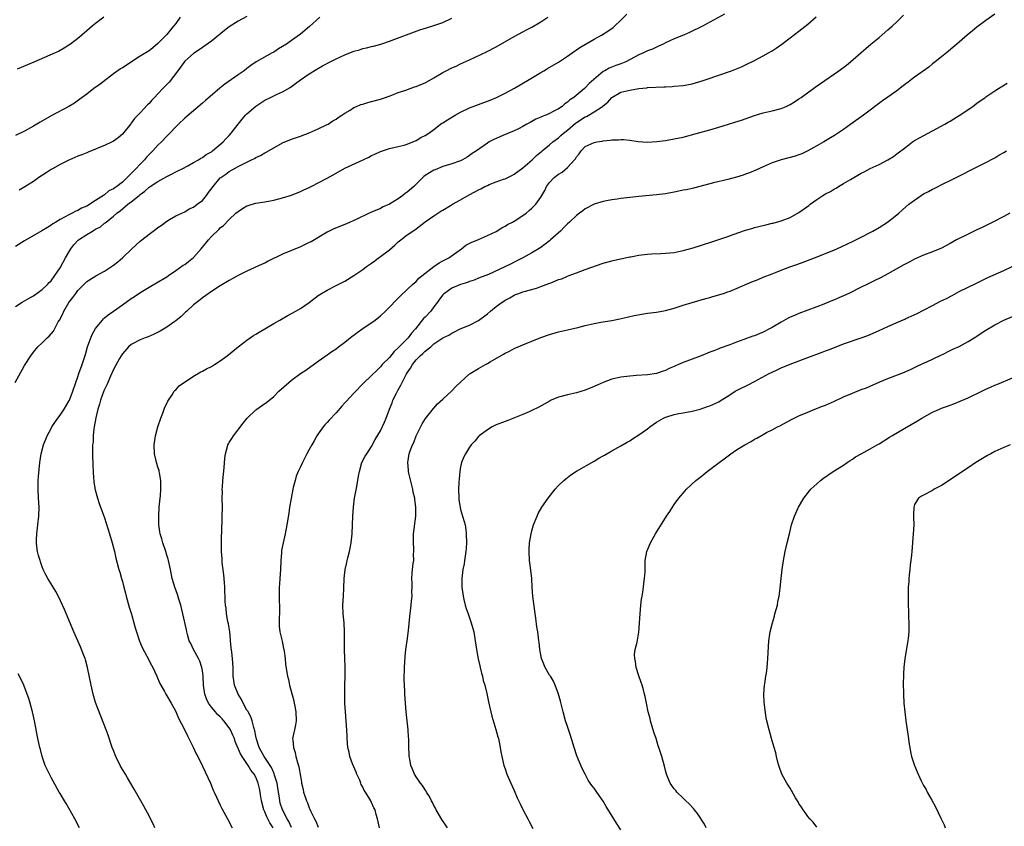
# Model space of a CAD drawing. Units: inches. Extents: x 2604000 to 2607000, y 1479000 to 1482000.
# Drawn here: x 2606278 to 2606499, y 1479683 to 1479864 of the extents above; entities that cross this region are included whole.
import ezdxf

# ---------------------------------------------------------------- set-up
doc = ezdxf.new("R2010")
doc.units = ezdxf.units.IN
doc.header["$MEASUREMENT"] = 0
doc.layers.add('LD26041479_10ft', color=254, linetype='Continuous')

msp = doc.modelspace()

# ---------------------------------------------------------------- linework, layer by layer
at = {"layer": 'LD26041479_10ft'}
for points, elevation in [([(2606276.88, 1479783), (2606279, 1479786.83), (2606280.43, 1479789), (2606281, 1479789.76), (2606282.03, 1479791), (2606283, 1479791.87), (2606284.09, 1479793), (2606284.59, 1479793.41), (2606285.51, 1479794.49), (2606286.6, 1479796.6), (2606286.84, 1479797), (2606287.59, 1479798.41), (2606287.83, 1479799), (2606288.98, 1479800.98), (2606289.91, 1479802.09), (2606290.51, 1479803), (2606291, 1479803.65), (2606293, 1479805.64), (2606295.05, 1479806.95), (2606297, 1479808.01), (2606298.55, 1479809), (2606299, 1479809.31), (2606299.95, 1479810.05), (2606301.02, 1479810.98), (2606303.12, 1479813), (2606305, 1479814.71), (2606305.34, 1479815), (2606307, 1479816.31), (2606308.55, 1479817.45), (2606309, 1479817.81), (2606309.75, 1479818.25), (2606311, 1479819.22), (2606311.57, 1479819.57), (2606313, 1479820.39), (2606315, 1479821.35), (2606316.04, 1479821.96), (2606317, 1479822.35), (2606317.8, 1479823), (2606319, 1479823.88), (2606319.9, 1479825), (2606320.38, 1479825.62), (2606321.37, 1479827), (2606323, 1479828.93), (2606323.09, 1479829), (2606324.25, 1479829.75), (2606325, 1479830.36), (2606327, 1479831.48), (2606328.05, 1479832.05), (2606329, 1479832.49), (2606330.03, 1479833), (2606330.71, 1479833.29), (2606331, 1479833.5), (2606332.04, 1479833.96), (2606333, 1479834.57), (2606333.29, 1479834.71), (2606335, 1479835.71), (2606337, 1479836.78), (2606339, 1479837.63), (2606341, 1479838.31), (2606343, 1479839.03), (2606345, 1479839.93), (2606347, 1479840.89), (2606347.21, 1479841), (2606348.28, 1479841.72), (2606349, 1479842.14), (2606349.5, 1479842.5), (2606350.32, 1479843), (2606351, 1479843.48), (2606352.18, 1479844.18), (2606353, 1479844.71), (2606353.62, 1479845), (2606354.58, 1479845.42), (2606355, 1479845.53), (2606356.12, 1479845.88), (2606357, 1479846.08), (2606359, 1479846.62), (2606360.14, 1479847), (2606361.52, 1479847.52), (2606363, 1479848.1), (2606364.66, 1479848.66), (2606366.64, 1479849.36), (2606367, 1479849.47), (2606368.08, 1479849.92), (2606369, 1479850.32), (2606371, 1479851.4), (2606373, 1479852.59), (2606373.75, 1479853), (2606375, 1479853.62), (2606375.97, 1479854.03), (2606377, 1479854.52), (2606379, 1479855.42), (2606382.78, 1479857.22), (2606385, 1479858.39), (2606389, 1479860.7), (2606391, 1479861.76), (2606391.79, 1479862.21), (2606393, 1479862.79), (2606395, 1479863.97), (2606396.58, 1479865)], 9710), ([(2606345.4, 1479865), (2606343.04, 1479862.96), (2606341, 1479861.25), (2606339, 1479859.76), (2606337.84, 1479859), (2606337, 1479858.42), (2606336.09, 1479857.91), (2606335, 1479857.18), (2606334.65, 1479857), (2606331.03, 1479854.97), (2606329.84, 1479854.16), (2606329, 1479853.52), (2606328.36, 1479853), (2606327, 1479852.06), (2606325.52, 1479851), (2606324.02, 1479849.98), (2606322.92, 1479849.08), (2606319.65, 1479846.35), (2606319, 1479845.75), (2606315, 1479842.34), (2606313.63, 1479841), (2606313, 1479840.41), (2606311.69, 1479839), (2606311, 1479838.32), (2606309.76, 1479837), (2606309, 1479836.31), (2606307.85, 1479835), (2606307, 1479834.22), (2606306.42, 1479833.58), (2606305.95, 1479833), (2606305, 1479832.05), (2606304.04, 1479831), (2606303.53, 1479830.47), (2606303, 1479829.9), (2606302.11, 1479829), (2606301, 1479827.97), (2606299.76, 1479827), (2606299.3, 1479826.7), (2606299, 1479826.47), (2606297.99, 1479826.01), (2606297, 1479825.15), (2606296.89, 1479825.11), (2606296.75, 1479825), (2606295, 1479823.87), (2606293, 1479822.61), (2606291.83, 1479822.17), (2606291, 1479821.59), (2606290.56, 1479821.44), (2606289.74, 1479821), (2606289, 1479820.67), (2606288.17, 1479820.17), (2606287, 1479819.57), (2606286.07, 1479819), (2606285.38, 1479818.62), (2606285, 1479818.31), (2606284.17, 1479817.83), (2606282.92, 1479817.08), (2606279, 1479814.82), (2606277, 1479813.54)], 9690), ([(2606314.02, 1479865), (2606313, 1479863.64), (2606312.5, 1479863), (2606311.8, 1479862.2), (2606311, 1479861.13), (2606309, 1479859.11), (2606307.83, 1479858.17), (2606307, 1479857.48), (2606305, 1479856.24), (2606301, 1479853.67), (2606300.59, 1479853.41), (2606299, 1479852.3), (2606295.99, 1479850.02), (2606294.61, 1479849), (2606293, 1479847.75), (2606291.42, 1479846.58), (2606290.25, 1479845.75), (2606289, 1479844.97), (2606285, 1479842.84), (2606282.54, 1479841.46), (2606281, 1479840.55), (2606279, 1479839.46), (2606277, 1479838.45)], 9670), ([(2606277, 1479800.04), (2606278.51, 1479801), (2606280.05, 1479801.95), (2606281, 1479802.46), (2606281.3, 1479802.7), (2606283, 1479803.84), (2606284.16, 1479805), (2606284.56, 1479805.44), (2606285, 1479805.84), (2606285.82, 1479807), (2606287, 1479808.75), (2606288.23, 1479811), (2606289, 1479812.27), (2606289.46, 1479813), (2606290.13, 1479813.87), (2606291, 1479814.84), (2606291.18, 1479815), (2606293, 1479816.24), (2606294.26, 1479817), (2606294.74, 1479817.26), (2606295, 1479817.45), (2606296.06, 1479817.94), (2606297, 1479818.76), (2606297.16, 1479818.84), (2606297.33, 1479819), (2606299, 1479820.33), (2606299.75, 1479821), (2606300.5, 1479821.5), (2606301, 1479822.02), (2606302.21, 1479823), (2606303, 1479823.55), (2606304.75, 1479825), (2606304.9, 1479825.1), (2606305, 1479825.21), (2606306.06, 1479825.94), (2606307, 1479826.83), (2606307.24, 1479827), (2606309, 1479828.13), (2606311, 1479829.26), (2606312.16, 1479829.84), (2606313, 1479830.3), (2606313.49, 1479830.51), (2606314.43, 1479831), (2606315.68, 1479831.68), (2606317, 1479832.36), (2606318.11, 1479833), (2606318.66, 1479833.34), (2606319, 1479833.52), (2606319.82, 1479834.18), (2606321, 1479834.79), (2606321.11, 1479834.89), (2606321.28, 1479835), (2606323.67, 1479837), (2606324.26, 1479837.74), (2606325, 1479838.49), (2606325.47, 1479839), (2606326.99, 1479841), (2606327.91, 1479842.09), (2606328.7, 1479843), (2606329, 1479843.29), (2606331, 1479845.08), (2606333, 1479846.37), (2606334.25, 1479847), (2606335, 1479847.34), (2606335.66, 1479847.66), (2606337, 1479848.25), (2606338.73, 1479849.27), (2606339, 1479849.48), (2606339.9, 1479850.1), (2606341, 1479850.96), (2606343, 1479852.33), (2606344.66, 1479853.34), (2606345.93, 1479854.07), (2606347.67, 1479855), (2606349, 1479855.66), (2606351, 1479856.59), (2606353, 1479857.39), (2606354.27, 1479857.73), (2606355, 1479857.98), (2606355.86, 1479858.14), (2606357, 1479858.45), (2606357.45, 1479858.55), (2606359.09, 1479859), (2606361, 1479859.66), (2606367.81, 1479862.19), (2606369.33, 1479862.67), (2606371, 1479863.16), (2606373, 1479863.85), (2606375, 1479864.8)], 9700), ([(2606296.8, 1479865), (2606295, 1479863.63), (2606294.2, 1479863), (2606293, 1479861.99), (2606291.88, 1479861), (2606291, 1479860.25), (2606289.38, 1479859), (2606289, 1479858.72), (2606287.93, 1479858.07), (2606287, 1479857.54), (2606286.65, 1479857.35), (2606285.91, 1479857), (2606281.11, 1479854.89), (2606279.71, 1479854.29), (2606277.34, 1479853.34)], 9660), ([(2606329, 1479865.19), (2606327, 1479864.15), (2606325, 1479862.86), (2606323.95, 1479862.05), (2606321, 1479859.67), (2606318.28, 1479857.72), (2606317, 1479856.87), (2606315, 1479855.16), (2606313.43, 1479853), (2606311.54, 1479850.46), (2606310.11, 1479849), (2606309, 1479847.81), (2606308.21, 1479847), (2606307.63, 1479846.38), (2606307, 1479845.62), (2606306.68, 1479845.32), (2606305, 1479843.52), (2606303.74, 1479842.26), (2606303, 1479841.2), (2606302.9, 1479841.1), (2606301, 1479838.72), (2606300.09, 1479837.91), (2606299, 1479837.15), (2606298.72, 1479837), (2606297, 1479836.2), (2606295.66, 1479835.66), (2606295, 1479835.37), (2606293.32, 1479834.68), (2606293, 1479834.58), (2606291.89, 1479834.11), (2606291, 1479833.79), (2606289, 1479832.95), (2606287, 1479831.97), (2606285.3, 1479831), (2606285, 1479830.81), (2606283.91, 1479830.09), (2606282.23, 1479829), (2606281, 1479828.15), (2606279.07, 1479826.92), (2606277.82, 1479826.18)], 9680), ([(2606308.32, 1479683), (2606307.9, 1479683.9), (2606307.31, 1479685), (2606307, 1479685.68), (2606306.24, 1479687), (2606305.81, 1479687.81), (2606305.14, 1479689), (2606303.68, 1479691.68), (2606302.19, 1479694.19), (2606301.67, 1479695), (2606301, 1479696.09), (2606300.49, 1479697), (2606299.53, 1479699), (2606299, 1479700.3), (2606298.74, 1479701), (2606297.78, 1479703.78), (2606297.34, 1479705), (2606295, 1479711.15), (2606294.45, 1479713), (2606293.96, 1479715), (2606293.2, 1479719), (2606292.72, 1479720.72), (2606292.62, 1479721), (2606292.36, 1479721.64), (2606291.6, 1479723.6), (2606290.96, 1479725), (2606290.09, 1479727), (2606288.02, 1479732.02), (2606287.57, 1479733), (2606286.74, 1479734.74), (2606286.04, 1479736.04), (2606285, 1479737.76), (2606284.23, 1479739), (2606283.78, 1479739.78), (2606283.23, 1479741), (2606283, 1479741.56), (2606282.13, 1479744.13), (2606281.95, 1479745), (2606281.82, 1479746.18), (2606281.68, 1479747), (2606281.69, 1479747.69), (2606281.75, 1479749), (2606282.03, 1479751), (2606282.27, 1479753), (2606282.28, 1479755), (2606282.15, 1479757), (2606282.07, 1479759), (2606282.11, 1479760.11), (2606282.1, 1479761), (2606282.14, 1479761.86), (2606282.47, 1479765), (2606282.79, 1479767), (2606283.3, 1479769), (2606284.09, 1479771), (2606285, 1479772.64), (2606285.18, 1479773), (2606286.49, 1479775), (2606287, 1479775.66), (2606287.89, 1479777), (2606289, 1479778.8), (2606289.09, 1479779), (2606289.84, 1479781), (2606290.52, 1479783), (2606291, 1479784.27), (2606291.24, 1479785), (2606291.97, 1479787), (2606292.7, 1479789.3), (2606293.15, 1479791), (2606293.89, 1479793), (2606294.24, 1479793.76), (2606295, 1479795.1), (2606296.54, 1479797), (2606296.75, 1479797.25), (2606297, 1479797.48), (2606297.84, 1479798.16), (2606299, 1479799.03), (2606301, 1479800.4), (2606303, 1479801.84), (2606303.7, 1479802.3), (2606304.69, 1479803), (2606305.52, 1479803.52), (2606307, 1479804.4), (2606308.67, 1479805.33), (2606311, 1479806.74), (2606311.33, 1479807), (2606313, 1479808.13), (2606314.69, 1479809.31), (2606315, 1479809.47), (2606315.87, 1479810.13), (2606317, 1479811.06), (2606318.69, 1479813), (2606319, 1479813.39), (2606319.76, 1479814.24), (2606320.34, 1479815), (2606321, 1479815.81), (2606322.65, 1479817.35), (2606323, 1479817.75), (2606323.73, 1479818.27), (2606325, 1479819.56), (2606326.53, 1479821), (2606327, 1479821.41), (2606327.97, 1479822.03), (2606329, 1479822.63), (2606329.27, 1479822.73), (2606330.15, 1479823), (2606331, 1479823.23), (2606333, 1479823.55), (2606335, 1479823.91), (2606337, 1479824.43), (2606339, 1479825.09), (2606341, 1479825.89), (2606341.75, 1479826.25), (2606343, 1479826.8), (2606343.43, 1479827), (2606347, 1479828.87), (2606349, 1479830.01), (2606351, 1479831.09), (2606355.07, 1479833), (2606356.4, 1479833.6), (2606357, 1479833.93), (2606357.75, 1479834.25), (2606359, 1479834.88), (2606361, 1479835.53), (2606363, 1479835.97), (2606364.31, 1479836.31), (2606365, 1479836.54), (2606367, 1479837.36), (2606368.02, 1479837.98), (2606369, 1479838.44), (2606369.83, 1479839), (2606371, 1479839.81), (2606372.81, 1479841.19), (2606373, 1479841.29), (2606374.02, 1479841.98), (2606375.76, 1479843), (2606377, 1479843.69), (2606379, 1479844.65), (2606381, 1479845.45), (2606383.6, 1479846.4), (2606385.03, 1479846.97), (2606387, 1479847.93), (2606389.1, 1479849.1), (2606392.4, 1479851), (2606395, 1479852.58), (2606395.72, 1479853), (2606396.51, 1479853.49), (2606399, 1479854.92), (2606401, 1479856.25), (2606402.58, 1479857.42), (2606403, 1479857.66), (2606403.77, 1479858.23), (2606407, 1479860.12), (2606408.64, 1479861), (2606410.09, 1479861.91), (2606411.26, 1479862.74), (2606411.58, 1479863), (2606413, 1479864.33), (2606414.32, 1479865.68)], 9720), ([(2606436.3, 1479865.7), (2606433, 1479863.9), (2606431.33, 1479863), (2606428.41, 1479861.59), (2606427.1, 1479861), (2606425, 1479860.15), (2606423, 1479859.25), (2606422.5, 1479859), (2606421.48, 1479858.52), (2606421, 1479858.32), (2606420.12, 1479857.88), (2606419, 1479857.45), (2606418.71, 1479857.29), (2606418.09, 1479857), (2606417, 1479856.55), (2606414.09, 1479855), (2606413, 1479854.55), (2606411.85, 1479854.15), (2606410.39, 1479853.61), (2606409.37, 1479853), (2606409, 1479852.8), (2606405.88, 1479850.12), (2606405, 1479849.13), (2606404.85, 1479849), (2606402.43, 1479847), (2606401.55, 1479846.45), (2606401, 1479845.91), (2606400.43, 1479845.57), (2606399.79, 1479845), (2606399, 1479844.46), (2606397.81, 1479843.81), (2606397, 1479843.41), (2606396.12, 1479843), (2606395.28, 1479842.72), (2606395, 1479842.57), (2606393.87, 1479842.13), (2606393, 1479841.61), (2606392.59, 1479841.41), (2606391.89, 1479841), (2606391, 1479840.51), (2606389.99, 1479839.99), (2606389, 1479839.52), (2606387.76, 1479839), (2606387.23, 1479838.77), (2606387, 1479838.65), (2606385.84, 1479838.16), (2606385, 1479837.76), (2606384.47, 1479837.53), (2606383.42, 1479837), (2606383, 1479836.74), (2606380.54, 1479835), (2606379.62, 1479834.38), (2606379, 1479833.93), (2606378.44, 1479833.56), (2606377.43, 1479833), (2606377, 1479832.8), (2606376.71, 1479832.71), (2606375, 1479832.1), (2606373.75, 1479831.75), (2606373, 1479831.48), (2606371.24, 1479830.76), (2606371, 1479830.68), (2606369, 1479829.46), (2606368.74, 1479829.26), (2606367, 1479827.56), (2606366.45, 1479827), (2606365, 1479825.72), (2606364.57, 1479825.43), (2606364.04, 1479825), (2606363, 1479824.24), (2606361, 1479823.02), (2606359.6, 1479822.4), (2606359, 1479822.09), (2606357.36, 1479821.36), (2606356.83, 1479821.17), (2606356.44, 1479821), (2606353.67, 1479819.67), (2606351.38, 1479818.62), (2606348.52, 1479817.48), (2606347.45, 1479817), (2606347, 1479816.78), (2606343.39, 1479814.61), (2606343, 1479814.41), (2606341.93, 1479813.93), (2606341, 1479813.48), (2606339, 1479812.65), (2606337, 1479811.78), (2606333.78, 1479810.22), (2606333, 1479809.81), (2606332.44, 1479809.56), (2606330.78, 1479808.78), (2606329, 1479807.99), (2606327, 1479807), (2606325, 1479805.91), (2606323, 1479804.7), (2606321, 1479803.39), (2606319, 1479802), (2606318.46, 1479801.54), (2606317, 1479800.39), (2606315.45, 1479799), (2606315.22, 1479798.78), (2606315, 1479798.61), (2606314.19, 1479797.81), (2606313, 1479796.86), (2606312.54, 1479796.54), (2606311, 1479795.4), (2606309.5, 1479794.5), (2606308.15, 1479793.85), (2606306.76, 1479793.24), (2606306.09, 1479793), (2606305, 1479792.55), (2606303, 1479791.51), (2606302.38, 1479791), (2606301, 1479789.4), (2606300.72, 1479789), (2606300.35, 1479788.35), (2606299, 1479785.88), (2606298.37, 1479784.37), (2606297.77, 1479783), (2606297.53, 1479782.47), (2606297, 1479781.43), (2606296.87, 1479781.13), (2606296.09, 1479779), (2606295.88, 1479778.12), (2606295.52, 1479777), (2606295.06, 1479775.06), (2606294.68, 1479773), (2606294.58, 1479772.58), (2606294.43, 1479771), (2606294.41, 1479769.59), (2606294.32, 1479769), (2606294.27, 1479768.27), (2606294.31, 1479767), (2606294.28, 1479766.28), (2606294.35, 1479765), (2606294.34, 1479764.34), (2606294.42, 1479763), (2606294.55, 1479761.45), (2606294.57, 1479761), (2606294.61, 1479760.61), (2606294.9, 1479758.9), (2606295.42, 1479757), (2606295.82, 1479755.82), (2606296.78, 1479753.22), (2606297, 1479752.59), (2606298.14, 1479749), (2606298.74, 1479747), (2606299.24, 1479745), (2606299.53, 1479743.53), (2606300.19, 1479741), (2606300.42, 1479740.42), (2606300.79, 1479739), (2606301, 1479738.32), (2606301.31, 1479737), (2606301.68, 1479735.68), (2606301.83, 1479735), (2606302.55, 1479732.55), (2606303.05, 1479730.95), (2606303.59, 1479729), (2606303.86, 1479727.86), (2606304.14, 1479727), (2606304.87, 1479724.87), (2606305.47, 1479723.47), (2606306.5, 1479721.5), (2606307.51, 1479719.51), (2606307.81, 1479719), (2606308.74, 1479717), (2606309.42, 1479715.42), (2606309.63, 1479715), (2606310.44, 1479713.56), (2606310.74, 1479713), (2606311, 1479712.59), (2606311.93, 1479711), (2606313, 1479709.07), (2606313.61, 1479707.61), (2606314.94, 1479705.06), (2606315.6, 1479703.6), (2606315.96, 1479703), (2606316.9, 1479701.1), (2606317.59, 1479699.59), (2606317.93, 1479699), (2606319, 1479696.83), (2606320.8, 1479693), (2606321.43, 1479691.43), (2606321.64, 1479691), (2606322.16, 1479689.84), (2606322.51, 1479689), (2606323, 1479688.03), (2606323.33, 1479687.33), (2606324.63, 1479685), (2606325.68, 1479683)], 9730), ([(2606334.89, 1479683), (2606334.12, 1479684.12), (2606333.7, 1479685), (2606333.46, 1479685.46), (2606333, 1479686.55), (2606332.78, 1479687), (2606332.25, 1479689), (2606332.09, 1479689.91), (2606331.95, 1479691), (2606331.8, 1479691.8), (2606331.51, 1479693), (2606331, 1479694.31), (2606330.64, 1479695), (2606329.89, 1479695.89), (2606329.3, 1479697), (2606327.93, 1479699), (2606327.57, 1479699.57), (2606326.37, 1479702.37), (2606326.16, 1479703), (2606325.81, 1479703.81), (2606325.29, 1479705), (2606325, 1479705.46), (2606323.8, 1479707), (2606323.42, 1479707.42), (2606323, 1479707.86), (2606322.41, 1479708.41), (2606321.93, 1479709), (2606321, 1479710.07), (2606320.37, 1479711), (2606319.91, 1479711.91), (2606319.5, 1479713), (2606319.2, 1479715), (2606319.17, 1479717), (2606319, 1479718.3), (2606318.89, 1479719), (2606318.39, 1479720.39), (2606318.09, 1479721), (2606317.01, 1479722.99), (2606316.36, 1479724.36), (2606316.03, 1479725), (2606315.62, 1479726.38), (2606315.47, 1479727), (2606315.41, 1479727.41), (2606314.6, 1479731), (2606314.11, 1479733), (2606313.69, 1479734.31), (2606313.38, 1479735.38), (2606312.77, 1479737), (2606312.19, 1479739), (2606311.8, 1479741), (2606311.37, 1479743), (2606311.3, 1479743.3), (2606311, 1479744.17), (2606310.77, 1479745), (2606310.11, 1479747), (2606309.87, 1479747.87), (2606309.53, 1479749), (2606309.45, 1479749.45), (2606309.22, 1479751), (2606309.17, 1479753), (2606309.28, 1479755), (2606309.47, 1479757), (2606309.54, 1479757.54), (2606309.64, 1479759), (2606309.67, 1479759.67), (2606309.61, 1479761), (2606309.31, 1479762.69), (2606309.28, 1479763), (2606309.24, 1479763.24), (2606309, 1479763.98), (2606308.77, 1479764.77), (2606308.69, 1479765), (2606308.58, 1479765.42), (2606308.21, 1479767), (2606308.15, 1479769), (2606308.45, 1479771), (2606308.97, 1479773.03), (2606309.62, 1479775), (2606310.12, 1479776.12), (2606310.42, 1479777), (2606310.53, 1479777.47), (2606311, 1479778.25), (2606311.21, 1479778.79), (2606312.19, 1479780.19), (2606312.67, 1479781), (2606312.82, 1479781.18), (2606313, 1479781.3), (2606313.79, 1479782.21), (2606317, 1479784.37), (2606318.63, 1479785.37), (2606319, 1479785.55), (2606319.92, 1479786.08), (2606321, 1479786.61), (2606321.67, 1479787), (2606323, 1479787.83), (2606324.55, 1479789), (2606327, 1479791.03), (2606329, 1479792.51), (2606330.48, 1479793.51), (2606331, 1479793.81), (2606331.73, 1479794.27), (2606335, 1479796.2), (2606336.41, 1479797), (2606336.77, 1479797.23), (2606338.03, 1479797.97), (2606340.01, 1479799), (2606341, 1479799.57), (2606343, 1479800.96), (2606345, 1479802.51), (2606345.73, 1479803), (2606347, 1479803.74), (2606349, 1479804.74), (2606349.48, 1479805), (2606351, 1479805.76), (2606353, 1479807), (2606355, 1479808.33), (2606355.84, 1479809), (2606356.52, 1479809.48), (2606357, 1479809.8), (2606357.69, 1479810.31), (2606358.56, 1479811), (2606359, 1479811.29), (2606361, 1479812.81), (2606362.19, 1479813.81), (2606363, 1479814.58), (2606363.57, 1479815), (2606365, 1479816.11), (2606366.28, 1479817), (2606366.72, 1479817.28), (2606367, 1479817.53), (2606369, 1479819.1), (2606371, 1479820.45), (2606372.55, 1479821.45), (2606373, 1479821.69), (2606374.74, 1479822.74), (2606375.14, 1479823), (2606377, 1479824.02), (2606378.9, 1479825.1), (2606380.2, 1479825.8), (2606381, 1479826.25), (2606381.52, 1479826.48), (2606382.47, 1479827), (2606383, 1479827.26), (2606383.44, 1479827.44), (2606385, 1479828.03), (2606386.62, 1479828.62), (2606387, 1479828.74), (2606388.53, 1479829.47), (2606389, 1479829.74), (2606391, 1479831.23), (2606393.07, 1479833), (2606394.06, 1479833.94), (2606395.15, 1479834.85), (2606395.34, 1479835), (2606397, 1479836.38), (2606397.68, 1479837), (2606399, 1479837.93), (2606399.53, 1479838.47), (2606400.09, 1479839), (2606401, 1479839.68), (2606402.78, 1479841.22), (2606403, 1479841.38), (2606405, 1479842.66), (2606405.24, 1479842.76), (2606407, 1479843.76), (2606408.9, 1479845), (2606409, 1479845.09), (2606410.09, 1479845.91), (2606411, 1479846.96), (2606413, 1479848.16), (2606415, 1479848.67), (2606417, 1479849.01), (2606418.84, 1479849.16), (2606419, 1479849.2), (2606422.65, 1479849.35), (2606423, 1479849.39), (2606424.53, 1479849.47), (2606425, 1479849.52), (2606427, 1479849.69), (2606429, 1479850.05), (2606431.29, 1479850.71), (2606432.18, 1479851), (2606435, 1479851.97), (2606437.83, 1479853), (2606440.11, 1479853.89), (2606441, 1479854.29), (2606443, 1479855.27), (2606445, 1479856.35), (2606446.17, 1479857), (2606447, 1479857.5), (2606447.9, 1479858.1), (2606449.16, 1479859), (2606451, 1479860.41), (2606453, 1479861.88), (2606455, 1479863.45), (2606456.86, 1479865.14)], 9740), ([(2606339, 1479683.07), (2606338.38, 1479684.38), (2606338, 1479685), (2606336.94, 1479687), (2606336.49, 1479688.49), (2606336.36, 1479689), (2606336.29, 1479689.71), (2606336.1, 1479691), (2606335.78, 1479693), (2606335.21, 1479694.79), (2606335.12, 1479695.12), (2606335, 1479695.33), (2606334.49, 1479696.49), (2606334.19, 1479697), (2606332.85, 1479699), (2606332.21, 1479700.21), (2606331.75, 1479701), (2606331.14, 1479702.86), (2606331, 1479703.52), (2606330.77, 1479704.77), (2606330.51, 1479705.49), (2606330.15, 1479707), (2606329.89, 1479707.89), (2606329.23, 1479709), (2606329.17, 1479709.17), (2606329, 1479709.43), (2606328.11, 1479711), (2606327.78, 1479711.78), (2606326.98, 1479713), (2606326.18, 1479715), (2606326.06, 1479716.06), (2606325.93, 1479717), (2606325.91, 1479717.91), (2606325.86, 1479719), (2606325.71, 1479721), (2606325.57, 1479722.43), (2606325.41, 1479723.41), (2606325.31, 1479725), (2606325.27, 1479725.27), (2606325.11, 1479727), (2606324.81, 1479728.81), (2606324.7, 1479729.3), (2606324.4, 1479731), (2606324.29, 1479732.29), (2606324.17, 1479733), (2606324.1, 1479733.9), (2606323.99, 1479737), (2606323.92, 1479738.08), (2606323.76, 1479739.76), (2606323.45, 1479742.55), (2606323.41, 1479743), (2606323.4, 1479743.4), (2606323.26, 1479745), (2606323.24, 1479746.76), (2606323.27, 1479747.27), (2606323.38, 1479750.62), (2606323.43, 1479751.43), (2606323.46, 1479753), (2606323.48, 1479755), (2606323.45, 1479757), (2606323.47, 1479758.53), (2606323.46, 1479759), (2606323.48, 1479759.48), (2606323.59, 1479761), (2606323.84, 1479763.84), (2606323.99, 1479766.01), (2606324.14, 1479767), (2606324.64, 1479768.64), (2606324.73, 1479769), (2606324.81, 1479769.19), (2606325, 1479769.52), (2606325.61, 1479770.39), (2606326, 1479771), (2606328.13, 1479773.87), (2606329.01, 1479774.99), (2606331, 1479776.83), (2606331.22, 1479777), (2606332.28, 1479777.72), (2606333.44, 1479778.56), (2606335, 1479779.85), (2606336.16, 1479781), (2606338.38, 1479783), (2606339, 1479783.5), (2606341.05, 1479785), (2606342.22, 1479785.78), (2606345, 1479787.78), (2606347, 1479789.17), (2606348.07, 1479789.93), (2606349, 1479790.55), (2606349.57, 1479791), (2606351, 1479792.02), (2606352.64, 1479793.36), (2606353, 1479793.62), (2606353.76, 1479794.24), (2606355, 1479795.14), (2606357.76, 1479797), (2606359, 1479797.96), (2606360.1, 1479799), (2606361, 1479799.87), (2606362.52, 1479801.48), (2606363.52, 1479802.48), (2606365, 1479803.89), (2606366.2, 1479805), (2606367, 1479805.69), (2606367.61, 1479806.39), (2606371, 1479809), (2606372.15, 1479809.85), (2606373, 1479810.3), (2606373.45, 1479810.55), (2606374.33, 1479811), (2606377.16, 1479813), (2606378.2, 1479813.8), (2606379.53, 1479814.47), (2606380.83, 1479815), (2606381, 1479815.09), (2606383, 1479815.97), (2606385, 1479816.93), (2606386.25, 1479817.75), (2606387, 1479818.07), (2606387.56, 1479818.44), (2606388.66, 1479819), (2606389, 1479819.2), (2606391, 1479820.48), (2606391.73, 1479821), (2606392.41, 1479821.59), (2606393, 1479822.13), (2606393.44, 1479822.56), (2606393.87, 1479823), (2606395, 1479824.61), (2606395.88, 1479826.12), (2606396.3, 1479827), (2606397, 1479827.87), (2606398.03, 1479829), (2606399, 1479829.74), (2606399.78, 1479830.22), (2606401, 1479831.29), (2606402.59, 1479833), (2606402.78, 1479833.22), (2606403, 1479833.65), (2606403.65, 1479834.35), (2606404.08, 1479835), (2606405, 1479835.96), (2606407, 1479836.88), (2606407.63, 1479837), (2606408.82, 1479837.18), (2606409, 1479837.23), (2606410.61, 1479837.39), (2606411, 1479837.49), (2606412.48, 1479837.52), (2606413, 1479837.59), (2606413.57, 1479837.57), (2606415, 1479837.42), (2606416.86, 1479837.14), (2606419, 1479836.96), (2606421.1, 1479837.1), (2606423, 1479837.36), (2606425, 1479837.67), (2606427, 1479838.1), (2606430.22, 1479839), (2606433, 1479839.71), (2606435, 1479840.3), (2606437.16, 1479841), (2606438.57, 1479841.43), (2606440.07, 1479841.93), (2606443.02, 1479842.98), (2606445, 1479843.56), (2606447, 1479844.01), (2606449, 1479844.54), (2606450.14, 1479845), (2606450.73, 1479845.27), (2606451, 1479845.4), (2606451.99, 1479846.01), (2606453, 1479846.66), (2606453.49, 1479847), (2606456.68, 1479849.32), (2606457.85, 1479850.15), (2606462, 1479853), (2606463.72, 1479854.28), (2606464.59, 1479855), (2606467, 1479857.11), (2606468.02, 1479857.98), (2606469.18, 1479859), (2606471, 1479860.48), (2606473, 1479862.17), (2606473.93, 1479863), (2606475, 1479864.02), (2606476.52, 1479865.48)], 9750), ([(2606497, 1479865.67), (2606495, 1479864.26), (2606493, 1479862.8), (2606492.02, 1479861.98), (2606490.78, 1479861), (2606489, 1479859.42), (2606486.61, 1479857.39), (2606486.13, 1479857), (2606485, 1479856.15), (2606483.62, 1479855), (2606483, 1479854.54), (2606482.17, 1479853.83), (2606479, 1479851.54), (2606478.27, 1479851), (2606477.56, 1479850.44), (2606477, 1479850.06), (2606476.41, 1479849.59), (2606475, 1479848.5), (2606473, 1479847.05), (2606471.79, 1479846.21), (2606467.52, 1479843), (2606464.67, 1479841), (2606463, 1479839.79), (2606461, 1479838.45), (2606460.1, 1479837.9), (2606459, 1479837.24), (2606458.56, 1479837), (2606457, 1479836.1), (2606455, 1479834.99), (2606453.64, 1479834.36), (2606453, 1479834.12), (2606452.18, 1479833.82), (2606449, 1479833), (2606447, 1479832.29), (2606445, 1479831.43), (2606443.33, 1479830.67), (2606441.93, 1479830.07), (2606441, 1479829.74), (2606440.46, 1479829.54), (2606439, 1479829.1), (2606437, 1479828.57), (2606433.82, 1479827.82), (2606433, 1479827.59), (2606429.35, 1479826.65), (2606429, 1479826.59), (2606427.72, 1479826.28), (2606427, 1479826.15), (2606426.05, 1479825.95), (2606425, 1479825.74), (2606423, 1479825.38), (2606421, 1479825.12), (2606417, 1479824.72), (2606413, 1479824.29), (2606412.16, 1479824.16), (2606411, 1479824.02), (2606409.75, 1479823.75), (2606409, 1479823.62), (2606407, 1479823), (2606405, 1479821.99), (2606404.43, 1479821.57), (2606403.72, 1479821), (2606403, 1479820.48), (2606401.49, 1479819), (2606401, 1479818.6), (2606400.22, 1479817.78), (2606399.42, 1479817), (2606399, 1479816.63), (2606397.22, 1479815), (2606397, 1479814.82), (2606395.97, 1479814.03), (2606395, 1479813.32), (2606393, 1479812.14), (2606391, 1479811), (2606389, 1479810), (2606388.33, 1479809.67), (2606386.94, 1479808.94), (2606383.27, 1479807.27), (2606381, 1479806.4), (2606380.01, 1479805.99), (2606379, 1479805.65), (2606378.55, 1479805.45), (2606377, 1479804.99), (2606375, 1479804.16), (2606373.37, 1479803), (2606373.16, 1479802.84), (2606373, 1479802.69), (2606372.28, 1479801.72), (2606371.79, 1479801), (2606371, 1479799.99), (2606370.28, 1479799), (2606369, 1479797.63), (2606368.67, 1479797.33), (2606366.88, 1479795), (2606365.97, 1479794.03), (2606365.19, 1479793), (2606363.1, 1479790.9), (2606363, 1479790.75), (2606362.06, 1479789.94), (2606361, 1479788.61), (2606359.39, 1479787), (2606359.2, 1479786.8), (2606359, 1479786.53), (2606358.22, 1479785.78), (2606357, 1479784.54), (2606355.2, 1479782.8), (2606353, 1479780.57), (2606351.26, 1479778.74), (2606351, 1479778.43), (2606350.3, 1479777.7), (2606349, 1479776.14), (2606347.45, 1479774.55), (2606347, 1479774), (2606346.51, 1479773.49), (2606346.1, 1479773), (2606345, 1479771.42), (2606344.72, 1479771), (2606344.08, 1479769.92), (2606343.57, 1479769), (2606343, 1479767.91), (2606342.48, 1479767), (2606341.44, 1479765), (2606341, 1479764.05), (2606340.53, 1479763), (2606340.08, 1479761.92), (2606339.81, 1479761), (2606339.41, 1479759.41), (2606339.29, 1479759), (2606338.9, 1479756.9), (2606338.58, 1479755), (2606338.37, 1479753.63), (2606337.95, 1479751), (2606337.56, 1479749), (2606337.09, 1479747), (2606336.75, 1479745.25), (2606336.73, 1479745), (2606336.72, 1479744.72), (2606336.59, 1479743), (2606336.51, 1479741), (2606336.38, 1479739), (2606336.27, 1479737.73), (2606336.23, 1479737), (2606336.25, 1479736.25), (2606336.22, 1479735), (2606336.24, 1479733.76), (2606336.28, 1479733), (2606336.28, 1479732.28), (2606336.2, 1479729), (2606336.24, 1479728.24), (2606336.39, 1479727), (2606336.82, 1479725.18), (2606336.87, 1479724.87), (2606337.23, 1479723.23), (2606337.3, 1479723), (2606337.36, 1479722.64), (2606337.54, 1479721), (2606337.63, 1479719.63), (2606338.08, 1479717), (2606338.29, 1479716.29), (2606338.58, 1479715), (2606339.52, 1479711.52), (2606339.63, 1479711), (2606339.74, 1479710.26), (2606339.99, 1479709), (2606340.02, 1479707), (2606339.89, 1479706.11), (2606339.66, 1479705), (2606339.26, 1479703), (2606339.27, 1479702.73), (2606339.43, 1479701), (2606339.86, 1479699.86), (2606340.01, 1479699), (2606340.34, 1479697.66), (2606340.68, 1479696.68), (2606341, 1479694.6), (2606341.25, 1479693.25), (2606341.28, 1479693), (2606341.61, 1479691.61), (2606341.72, 1479691), (2606342.04, 1479689.96), (2606342.36, 1479689), (2606342.57, 1479688.57), (2606343, 1479687.43), (2606343.15, 1479687.15), (2606343.36, 1479686.65), (2606344.16, 1479685), (2606344.48, 1479684.48), (2606345, 1479683.15)], 9760), ([(2606358.77, 1479683), (2606358.29, 1479685), (2606357.99, 1479685.99), (2606357.77, 1479687), (2606357.49, 1479687.49), (2606357, 1479688.63), (2606356.83, 1479689), (2606356.63, 1479689.37), (2606355.62, 1479691), (2606355.35, 1479691.35), (2606355, 1479692.09), (2606354.68, 1479692.68), (2606354.6, 1479693), (2606354.32, 1479693.68), (2606353.7, 1479695), (2606353.5, 1479695.5), (2606352.69, 1479697.31), (2606352.07, 1479699), (2606351.95, 1479699.95), (2606351.66, 1479701), (2606351.54, 1479703), (2606351.49, 1479703.49), (2606351.43, 1479705), (2606351.12, 1479709), (2606351.01, 1479711), (2606350.97, 1479713.03), (2606351, 1479715), (2606351.05, 1479717), (2606351.05, 1479719.05), (2606350.97, 1479721.03), (2606350.91, 1479723), (2606350.93, 1479727), (2606350.82, 1479729), (2606350.63, 1479731), (2606350.55, 1479733), (2606350.65, 1479735), (2606350.76, 1479736.76), (2606350.84, 1479739), (2606351.04, 1479741), (2606351.41, 1479742.59), (2606351.48, 1479743), (2606351.63, 1479743.63), (2606352.01, 1479745), (2606352.19, 1479745.81), (2606352.41, 1479747), (2606352.61, 1479749), (2606352.75, 1479753), (2606352.91, 1479755), (2606353.19, 1479757), (2606353.48, 1479758.52), (2606353.66, 1479759.66), (2606354.05, 1479761.95), (2606354.24, 1479763), (2606354.83, 1479765), (2606355.56, 1479766.44), (2606355.89, 1479767), (2606357, 1479768.62), (2606357.79, 1479770.21), (2606359, 1479772.12), (2606359.93, 1479774.07), (2606360.28, 1479775), (2606361.01, 1479777), (2606361.6, 1479778.4), (2606361.79, 1479779), (2606362.56, 1479780.56), (2606363, 1479781.37), (2606363.6, 1479782.4), (2606363.86, 1479783), (2606364.76, 1479784.76), (2606365, 1479785.19), (2606365.77, 1479786.23), (2606366.22, 1479787), (2606367, 1479788.07), (2606367.93, 1479789), (2606368.53, 1479789.47), (2606369, 1479790.02), (2606370.28, 1479791), (2606371, 1479791.67), (2606373, 1479793.05), (2606374.35, 1479793.65), (2606375, 1479794.07), (2606375.64, 1479794.36), (2606376.91, 1479795), (2606379, 1479795.89), (2606381, 1479796.94), (2606383, 1479798.4), (2606383.7, 1479799), (2606385, 1479800.03), (2606386.33, 1479801), (2606386.73, 1479801.27), (2606387, 1479801.49), (2606388.03, 1479801.97), (2606389, 1479802.62), (2606389.29, 1479802.71), (2606390.05, 1479803), (2606391, 1479803.32), (2606393, 1479803.87), (2606394.28, 1479804.28), (2606395, 1479804.53), (2606396.81, 1479805.19), (2606397.47, 1479805.47), (2606399, 1479806.08), (2606399.7, 1479806.3), (2606401, 1479806.88), (2606401.36, 1479807), (2606403, 1479807.64), (2606405, 1479808.37), (2606409, 1479809.76), (2606411, 1479810.31), (2606411.56, 1479810.44), (2606415, 1479811.2), (2606415.23, 1479811.23), (2606417, 1479811.6), (2606417.66, 1479811.66), (2606419, 1479811.84), (2606419.9, 1479811.9), (2606421.99, 1479811.99), (2606423, 1479812), (2606425, 1479812.2), (2606427, 1479812.61), (2606429.24, 1479813.24), (2606433.46, 1479814.54), (2606437, 1479815.76), (2606438.22, 1479816.22), (2606441, 1479817.18), (2606442.43, 1479817.57), (2606443, 1479817.78), (2606444, 1479818), (2606445.57, 1479818.43), (2606447, 1479818.73), (2606447.2, 1479818.8), (2606449, 1479819.28), (2606451, 1479820.07), (2606453, 1479821.17), (2606455.24, 1479822.76), (2606455.51, 1479823), (2606457, 1479824.08), (2606458.37, 1479825), (2606459, 1479825.36), (2606460.09, 1479825.91), (2606461, 1479826.47), (2606461.35, 1479826.65), (2606461.9, 1479827), (2606463, 1479827.64), (2606464.58, 1479828.58), (2606467, 1479829.96), (2606467.69, 1479830.31), (2606469.02, 1479831.02), (2606471, 1479831.98), (2606473.01, 1479833), (2606474.24, 1479833.76), (2606475, 1479834.32), (2606477, 1479835.87), (2606478.53, 1479837), (2606479, 1479837.3), (2606480.07, 1479837.93), (2606484.02, 1479840.02), (2606485.81, 1479841), (2606486.55, 1479841.45), (2606487, 1479841.7), (2606487.78, 1479842.22), (2606489, 1479842.93), (2606492.08, 1479845), (2606493, 1479845.7), (2606494.82, 1479847), (2606495, 1479847.14), (2606497, 1479848.48), (2606497.87, 1479849), (2606499.79, 1479850.21)], 9770), ([(2606374.01, 1479683), (2606373.63, 1479683.63), (2606372.81, 1479684.81), (2606371.5, 1479687), (2606371.37, 1479687.37), (2606371, 1479688.01), (2606370.66, 1479688.66), (2606370.44, 1479689), (2606370.03, 1479690.03), (2606369.33, 1479691), (2606369.24, 1479691.24), (2606369, 1479691.54), (2606368.45, 1479692.45), (2606368, 1479693), (2606367, 1479694.44), (2606366.8, 1479694.8), (2606366.66, 1479695), (2606366.16, 1479696.16), (2606365.82, 1479697), (2606365.61, 1479698.39), (2606365.47, 1479699), (2606365.43, 1479699.43), (2606365.39, 1479701), (2606365.37, 1479701.37), (2606365.33, 1479703), (2606365.31, 1479703.31), (2606365.18, 1479705), (2606364.78, 1479709), (2606364.6, 1479711), (2606364.46, 1479713), (2606364.44, 1479713.56), (2606364.35, 1479715), (2606364.31, 1479716.31), (2606364.36, 1479719), (2606364.53, 1479721.47), (2606364.72, 1479723), (2606364.99, 1479724.99), (2606365.26, 1479727.26), (2606365.56, 1479730.44), (2606365.74, 1479731.74), (2606365.88, 1479733), (2606365.96, 1479733.96), (2606366.08, 1479735), (2606366.05, 1479736.05), (2606366.1, 1479737), (2606366.11, 1479737.89), (2606366.07, 1479739), (2606366.14, 1479740.14), (2606366.22, 1479741), (2606366.36, 1479742.36), (2606366.46, 1479743), (2606366.44, 1479744.44), (2606366.48, 1479745), (2606366.48, 1479745.52), (2606366.39, 1479747), (2606366.44, 1479749), (2606366.93, 1479753), (2606366.97, 1479755), (2606366.71, 1479756.71), (2606366.69, 1479757), (2606366.35, 1479758.35), (2606366.24, 1479759), (2606365.38, 1479762.62), (2606365.31, 1479763), (2606365.3, 1479763.3), (2606365.11, 1479765), (2606365.41, 1479767), (2606365.63, 1479767.63), (2606366.16, 1479769), (2606366.46, 1479769.54), (2606367, 1479770.98), (2606368.32, 1479773.68), (2606369.08, 1479774.93), (2606370.89, 1479777.11), (2606371, 1479777.22), (2606371.8, 1479778.2), (2606373, 1479779.24), (2606375, 1479781.09), (2606375.92, 1479782.08), (2606379, 1479784.91), (2606379.13, 1479785), (2606381, 1479786.15), (2606381.57, 1479786.43), (2606382.55, 1479787), (2606383, 1479787.24), (2606383.62, 1479787.62), (2606386.66, 1479789.33), (2606387, 1479789.57), (2606387.96, 1479790.04), (2606389, 1479790.59), (2606389.92, 1479791), (2606391, 1479791.45), (2606395, 1479793.08), (2606397, 1479793.78), (2606399, 1479794.34), (2606401, 1479794.78), (2606403.33, 1479795.33), (2606405, 1479795.76), (2606407, 1479796.21), (2606408.5, 1479796.5), (2606411, 1479796.94), (2606412.73, 1479797.27), (2606413.41, 1479797.41), (2606415.99, 1479798.01), (2606417.68, 1479798.32), (2606419, 1479798.52), (2606421, 1479798.81), (2606423, 1479799.17), (2606425, 1479799.71), (2606427, 1479800.34), (2606429, 1479800.95), (2606432.12, 1479801.88), (2606433, 1479802.11), (2606433.67, 1479802.33), (2606435, 1479802.66), (2606435.24, 1479802.76), (2606436.04, 1479803), (2606437, 1479803.33), (2606437.53, 1479803.53), (2606442.39, 1479805.61), (2606443.85, 1479806.15), (2606445, 1479806.64), (2606447, 1479807.41), (2606447.71, 1479807.71), (2606449, 1479808.19), (2606450.99, 1479808.99), (2606452.51, 1479809.49), (2606453.98, 1479810.02), (2606456.47, 1479811), (2606459, 1479811.93), (2606461, 1479812.76), (2606461.51, 1479813), (2606465, 1479814.67), (2606467, 1479815.65), (2606469, 1479816.67), (2606469.6, 1479817), (2606471, 1479817.82), (2606472.91, 1479819), (2606475, 1479820.64), (2606475.43, 1479821), (2606476.27, 1479821.73), (2606477, 1479822.4), (2606477.72, 1479823), (2606479, 1479823.97), (2606480.45, 1479825), (2606481, 1479825.34), (2606482.11, 1479825.89), (2606483, 1479826.41), (2606483.42, 1479826.58), (2606485.74, 1479827.74), (2606487, 1479828.32), (2606488.78, 1479829.22), (2606489.79, 1479829.79), (2606491.37, 1479830.63), (2606495, 1479832.42), (2606496.68, 1479833.32), (2606497, 1479833.47), (2606497.94, 1479834.06), (2606499, 1479834.62), (2606499.61, 1479835)], 9780), ([(2606500.38, 1479821), (2606499, 1479820.3), (2606496.58, 1479819), (2606494.17, 1479817.83), (2606493, 1479817.28), (2606491, 1479816.32), (2606488.39, 1479815), (2606487, 1479814.23), (2606485, 1479813.19), (2606483, 1479812.32), (2606481, 1479811.56), (2606479, 1479810.7), (2606477.91, 1479810.09), (2606477, 1479809.64), (2606476.6, 1479809.4), (2606473, 1479807.39), (2606471.45, 1479806.55), (2606469.73, 1479805.73), (2606468.27, 1479805), (2606467, 1479804.41), (2606464.2, 1479803), (2606463, 1479802.43), (2606461.98, 1479802.02), (2606461, 1479801.58), (2606460.57, 1479801.43), (2606458.57, 1479800.57), (2606457, 1479799.95), (2606453, 1479798.45), (2606451.99, 1479798.01), (2606451, 1479797.62), (2606450.58, 1479797.42), (2606449, 1479796.54), (2606447, 1479795.32), (2606446.42, 1479795), (2606445, 1479794.28), (2606444.07, 1479793.93), (2606443, 1479793.47), (2606442.63, 1479793.37), (2606440.62, 1479792.62), (2606439, 1479792.06), (2606437.47, 1479791.47), (2606435.33, 1479790.67), (2606435, 1479790.53), (2606433.87, 1479790.13), (2606433, 1479789.77), (2606432.43, 1479789.57), (2606431.01, 1479789), (2606429, 1479788.26), (2606427, 1479787.46), (2606425.98, 1479787), (2606425.28, 1479786.72), (2606425, 1479786.57), (2606423.87, 1479786.13), (2606423, 1479785.66), (2606422.49, 1479785.51), (2606421, 1479784.97), (2606419, 1479784.67), (2606416.52, 1479784.52), (2606415, 1479784.4), (2606414.32, 1479784.32), (2606413, 1479784.15), (2606411, 1479783.71), (2606409, 1479782.96), (2606407, 1479782.08), (2606405, 1479781.27), (2606403, 1479780.67), (2606401, 1479780.22), (2606399, 1479779.68), (2606397.31, 1479779), (2606397.1, 1479778.9), (2606394.55, 1479777.45), (2606393, 1479776.66), (2606392.41, 1479776.41), (2606391, 1479775.77), (2606387.57, 1479774.43), (2606387, 1479774.24), (2606385, 1479773.45), (2606384.09, 1479773), (2606383, 1479772.38), (2606381.19, 1479771), (2606381, 1479770.82), (2606380.16, 1479769.84), (2606379.37, 1479769), (2606379, 1479768.49), (2606378.07, 1479767), (2606377.74, 1479766.26), (2606377.22, 1479765), (2606377, 1479764.02), (2606376.82, 1479763), (2606376.64, 1479761.36), (2606376.63, 1479760.63), (2606376.53, 1479759), (2606376.57, 1479757), (2606376.6, 1479756.6), (2606376.86, 1479755), (2606377, 1479754.45), (2606377.44, 1479753), (2606377.79, 1479751.79), (2606378, 1479751), (2606378.13, 1479749.87), (2606378.26, 1479749), (2606378.29, 1479747), (2606378.22, 1479745.78), (2606378.16, 1479745), (2606378, 1479744), (2606377.88, 1479743), (2606377.77, 1479742.23), (2606377.5, 1479741), (2606377.25, 1479739), (2606377.29, 1479737), (2606377.56, 1479735), (2606377.75, 1479734.25), (2606378.02, 1479733), (2606378.25, 1479732.25), (2606378.68, 1479731), (2606379, 1479730.15), (2606379.39, 1479729), (2606379.75, 1479727.75), (2606379.94, 1479727), (2606380.29, 1479725), (2606380.57, 1479723), (2606380.96, 1479720.96), (2606381.32, 1479719.32), (2606381.41, 1479719), (2606381.67, 1479717.67), (2606381.88, 1479717), (2606382.07, 1479716.07), (2606382.4, 1479715), (2606382.87, 1479713.13), (2606383.25, 1479711.25), (2606383.77, 1479709), (2606384.01, 1479708.01), (2606384.93, 1479705.07), (2606385.39, 1479703.39), (2606385.51, 1479703), (2606385.91, 1479701), (2606386.06, 1479700.06), (2606386.24, 1479699), (2606386.71, 1479697), (2606387, 1479696.21), (2606387.41, 1479695), (2606388.26, 1479693), (2606389, 1479691.37), (2606389.7, 1479689.7), (2606390.34, 1479688.34), (2606391, 1479687.12), (2606392.08, 1479685), (2606392.38, 1479684.38), (2606393.21, 1479682.79)], 9790), ([(2606413, 1479682.5), (2606412, 1479684), (2606411.43, 1479685), (2606409.73, 1479687.73), (2606409, 1479688.98), (2606407.57, 1479691), (2606407, 1479691.84), (2606406.49, 1479692.49), (2606406.11, 1479693), (2606405.68, 1479693.68), (2606404.96, 1479695), (2606404.32, 1479696.32), (2606403.12, 1479699.12), (2606402.49, 1479701), (2606401.7, 1479703.7), (2606401, 1479705.72), (2606400.58, 1479707), (2606400.04, 1479709), (2606399.45, 1479711.45), (2606399, 1479713), (2606398.25, 1479715), (2606397.89, 1479715.89), (2606397.17, 1479717), (2606397.12, 1479717.12), (2606397, 1479717.29), (2606396, 1479719), (2606395.72, 1479719.72), (2606395.17, 1479721), (2606395, 1479721.81), (2606394.81, 1479723), (2606394.64, 1479724.64), (2606394.58, 1479725), (2606394.32, 1479727), (2606394.14, 1479728.14), (2606393.93, 1479730.07), (2606393.65, 1479731.65), (2606393.2, 1479735), (2606393.05, 1479737), (2606392.96, 1479739), (2606392.8, 1479740.8), (2606392.5, 1479743), (2606392.38, 1479745), (2606392.42, 1479745.58), (2606392.5, 1479747), (2606392.83, 1479749), (2606393, 1479749.65), (2606393.39, 1479751), (2606394.16, 1479753), (2606394.43, 1479753.57), (2606395.22, 1479755), (2606396.63, 1479757), (2606398.23, 1479759), (2606399, 1479759.82), (2606400.2, 1479761), (2606400.62, 1479761.38), (2606401, 1479761.65), (2606401.75, 1479762.26), (2606403, 1479763.05), (2606407, 1479765.3), (2606408.04, 1479765.96), (2606409, 1479766.49), (2606409.31, 1479766.69), (2606411, 1479767.65), (2606413, 1479768.76), (2606414.41, 1479769.59), (2606415, 1479769.92), (2606415.64, 1479770.36), (2606417, 1479771.22), (2606419, 1479772.61), (2606419.52, 1479773), (2606421, 1479774.04), (2606422.58, 1479775), (2606423, 1479775.2), (2606423.3, 1479775.3), (2606425, 1479775.78), (2606425.99, 1479775.99), (2606427, 1479776.15), (2606429, 1479776.54), (2606430.82, 1479777), (2606431, 1479777.05), (2606432.44, 1479777.56), (2606433, 1479777.74), (2606435, 1479778.67), (2606435.5, 1479779), (2606437, 1479779.92), (2606438.67, 1479781), (2606439, 1479781.19), (2606440.2, 1479781.8), (2606441, 1479782.18), (2606441.57, 1479782.43), (2606443, 1479783.18), (2606446.34, 1479785), (2606447, 1479785.33), (2606448.14, 1479785.86), (2606449, 1479786.27), (2606451, 1479787.13), (2606455, 1479788.57), (2606458.23, 1479789.77), (2606459, 1479790.07), (2606459.68, 1479790.32), (2606461, 1479790.88), (2606463, 1479791.66), (2606466.99, 1479793.01), (2606468.45, 1479793.55), (2606471, 1479794.63), (2606473, 1479795.57), (2606474, 1479796), (2606475, 1479796.48), (2606476.76, 1479797.24), (2606477, 1479797.33), (2606477.57, 1479797.57), (2606479.55, 1479798.45), (2606481, 1479799.2), (2606483, 1479800.31), (2606484.78, 1479801.22), (2606486.13, 1479801.87), (2606487.45, 1479802.55), (2606489, 1479803.4), (2606491, 1479804.42), (2606492.75, 1479805.24), (2606495.44, 1479806.56), (2606499, 1479808.11), (2606500.93, 1479809)], 9800), ([(2606432.13, 1479683), (2606431.78, 1479683.78), (2606430.22, 1479686.22), (2606429.52, 1479687), (2606429.31, 1479687.31), (2606428.34, 1479688.34), (2606427.61, 1479689), (2606427, 1479689.66), (2606425.6, 1479691), (2606425.35, 1479691.35), (2606425, 1479691.76), (2606424.08, 1479693), (2606423.23, 1479695), (2606423, 1479695.86), (2606422.79, 1479696.79), (2606422.2, 1479699), (2606421.88, 1479699.88), (2606421.56, 1479701), (2606421.4, 1479701.4), (2606420.9, 1479703), (2606420.43, 1479704.43), (2606419.67, 1479707), (2606419.57, 1479707.56), (2606419.15, 1479709), (2606418.74, 1479711), (2606418.48, 1479712.48), (2606418.34, 1479713), (2606418.05, 1479713.95), (2606417.77, 1479715), (2606417.58, 1479715.58), (2606417, 1479717.1), (2606416.46, 1479719), (2606416.29, 1479720.29), (2606416.11, 1479721), (2606416.09, 1479721.91), (2606416.22, 1479723), (2606416.65, 1479724.65), (2606417.07, 1479726.93), (2606417.31, 1479731), (2606417.49, 1479733), (2606417.65, 1479734.35), (2606417.75, 1479735), (2606417.91, 1479735.91), (2606418.07, 1479737), (2606418.15, 1479737.85), (2606418.34, 1479739), (2606418.43, 1479740.43), (2606418.44, 1479741.56), (2606418.48, 1479743), (2606418.82, 1479745), (2606419.63, 1479747), (2606420.76, 1479749), (2606423.28, 1479753), (2606423.98, 1479754.02), (2606424.58, 1479755), (2606425, 1479755.55), (2606426.04, 1479757), (2606426.5, 1479757.5), (2606427, 1479758.12), (2606427.75, 1479759), (2606429.87, 1479761), (2606431, 1479761.87), (2606432.36, 1479763), (2606433, 1479763.43), (2606435.07, 1479765), (2606436.18, 1479765.82), (2606437.73, 1479767), (2606439, 1479767.83), (2606440.87, 1479769), (2606442.26, 1479769.74), (2606443, 1479770.23), (2606443.52, 1479770.48), (2606445, 1479771.34), (2606445.73, 1479771.73), (2606447, 1479772.38), (2606448.16, 1479773), (2606448.72, 1479773.28), (2606451.31, 1479774.69), (2606451.94, 1479775), (2606453, 1479775.48), (2606455, 1479776.34), (2606456.6, 1479777), (2606458.32, 1479777.68), (2606459, 1479777.92), (2606461, 1479778.79), (2606463, 1479779.75), (2606465, 1479780.62), (2606467, 1479781.4), (2606468.19, 1479781.81), (2606469, 1479782.19), (2606471.14, 1479783.14), (2606473, 1479783.9), (2606476.69, 1479785.31), (2606477, 1479785.46), (2606478.09, 1479785.91), (2606479, 1479786.37), (2606481, 1479787.33), (2606481.58, 1479787.58), (2606484.88, 1479789.12), (2606485.29, 1479789.29), (2606487, 1479790.14), (2606487.56, 1479790.44), (2606489, 1479791.1), (2606491, 1479792.16), (2606492.37, 1479793), (2606492.75, 1479793.25), (2606493, 1479793.4), (2606493.95, 1479794.05), (2606495, 1479794.72), (2606497, 1479795.94), (2606499, 1479796.98), (2606501, 1479797.82)], 9810), ([(2606457, 1479683.11), (2606456.21, 1479684.21), (2606455.42, 1479685), (2606455, 1479685.54), (2606454.41, 1479686.41), (2606453.94, 1479687), (2606453.58, 1479687.58), (2606453, 1479688.45), (2606452.81, 1479688.81), (2606452.26, 1479689.74), (2606451.36, 1479691.36), (2606451, 1479691.87), (2606450.58, 1479692.58), (2606450.29, 1479693), (2606449.18, 1479695), (2606448.48, 1479697), (2606448.26, 1479697.74), (2606447.97, 1479699), (2606447.82, 1479699.82), (2606447.44, 1479701), (2606447, 1479702.53), (2606446.85, 1479703), (2606446.46, 1479704.46), (2606446.28, 1479705), (2606445.8, 1479707), (2606445.67, 1479707.67), (2606445.38, 1479709.38), (2606445.18, 1479711.18), (2606445.11, 1479713), (2606445.25, 1479715), (2606445.31, 1479715.31), (2606445.56, 1479717), (2606445.69, 1479717.69), (2606445.86, 1479719), (2606445.96, 1479719.96), (2606446.05, 1479721), (2606446.26, 1479725), (2606446.44, 1479726.44), (2606446.52, 1479727), (2606447.03, 1479729), (2606447.51, 1479730.49), (2606447.62, 1479731), (2606448.17, 1479733), (2606448.29, 1479733.71), (2606448.58, 1479735), (2606448.82, 1479736.82), (2606449.01, 1479738.99), (2606449.22, 1479741), (2606449.53, 1479743), (2606449.93, 1479745), (2606450.38, 1479747), (2606450.86, 1479749), (2606451.36, 1479751), (2606452, 1479753), (2606452.93, 1479755), (2606454.07, 1479757), (2606455.35, 1479758.65), (2606455.65, 1479759), (2606457, 1479760.25), (2606457.85, 1479761), (2606458.51, 1479761.49), (2606460.73, 1479763), (2606463, 1479764.41), (2606463.82, 1479765), (2606464.53, 1479765.47), (2606465, 1479765.76), (2606465.73, 1479766.27), (2606466.97, 1479767), (2606469, 1479768.09), (2606470.56, 1479769), (2606471, 1479769.24), (2606473.33, 1479770.67), (2606473.84, 1479771), (2606476.76, 1479772.76), (2606479.61, 1479774.39), (2606480.58, 1479775), (2606483, 1479776.29), (2606484.56, 1479777), (2606485, 1479777.19), (2606486.35, 1479777.65), (2606487, 1479777.9), (2606487.81, 1479778.19), (2606489.23, 1479778.77), (2606491, 1479779.55), (2606494.1, 1479781), (2606495, 1479781.46), (2606496.07, 1479781.93), (2606497, 1479782.37), (2606497.45, 1479782.55), (2606501, 1479784.06)], 9820), ([(2606500.47, 1479769), (2606499, 1479768.37), (2606497, 1479767.45), (2606496.11, 1479767), (2606495.39, 1479766.61), (2606492.77, 1479765), (2606491, 1479763.81), (2606489.74, 1479763), (2606488.12, 1479761.88), (2606485, 1479759.83), (2606483.42, 1479759), (2606483, 1479758.73), (2606481, 1479757.66), (2606480.56, 1479757.44), (2606479.88, 1479757), (2606479, 1479755.57), (2606478.78, 1479755), (2606478.74, 1479753.26), (2606478.76, 1479752.76), (2606478.78, 1479751), (2606478.69, 1479749), (2606478.37, 1479745), (2606478.29, 1479744.29), (2606478.16, 1479743), (2606478.02, 1479742.02), (2606477.91, 1479741), (2606477.74, 1479739.74), (2606477.7, 1479739), (2606477.69, 1479738.31), (2606477.57, 1479737), (2606477.53, 1479735.53), (2606477.56, 1479733), (2606477.63, 1479731.63), (2606477.64, 1479730.36), (2606477.71, 1479729), (2606477.7, 1479727.7), (2606477.67, 1479727), (2606477.53, 1479725.53), (2606477.46, 1479725), (2606476.78, 1479721), (2606476.54, 1479719), (2606476.47, 1479717.53), (2606476.45, 1479715), (2606476.48, 1479713.52), (2606476.49, 1479713), (2606476.59, 1479711), (2606476.79, 1479709), (2606477.04, 1479707), (2606477.51, 1479703.51), (2606477.76, 1479701.76), (2606477.89, 1479701), (2606478.07, 1479700.07), (2606478.3, 1479699), (2606478.93, 1479697), (2606479.56, 1479695.56), (2606479.78, 1479695), (2606480.48, 1479693.52), (2606481, 1479692.49), (2606481.56, 1479691.56), (2606481.84, 1479691), (2606482.83, 1479689.17), (2606483.67, 1479687.67), (2606484.86, 1479685.14), (2606485.63, 1479683.63), (2606485.85, 1479683)], 9830), ([(2606291.34, 1479683), (2606290.33, 1479685), (2606289, 1479687.4), (2606288.4, 1479688.4), (2606288, 1479689), (2606287, 1479690.71), (2606286.82, 1479691), (2606285, 1479694.27), (2606284.61, 1479695), (2606284.08, 1479696.08), (2606283.68, 1479697), (2606282.98, 1479699), (2606282.59, 1479700.59), (2606282.47, 1479701), (2606282.02, 1479703), (2606281.26, 1479707), (2606280.79, 1479709), (2606280.26, 1479711), (2606279.98, 1479711.98), (2606279.65, 1479713), (2606278.84, 1479715), (2606278.25, 1479716.25), (2606277.56, 1479717.56)], 9710)]:
    msp.add_lwpolyline(points, dxfattribs=dict(at, elevation=elevation))

doc.saveas('drawing.dxf')
